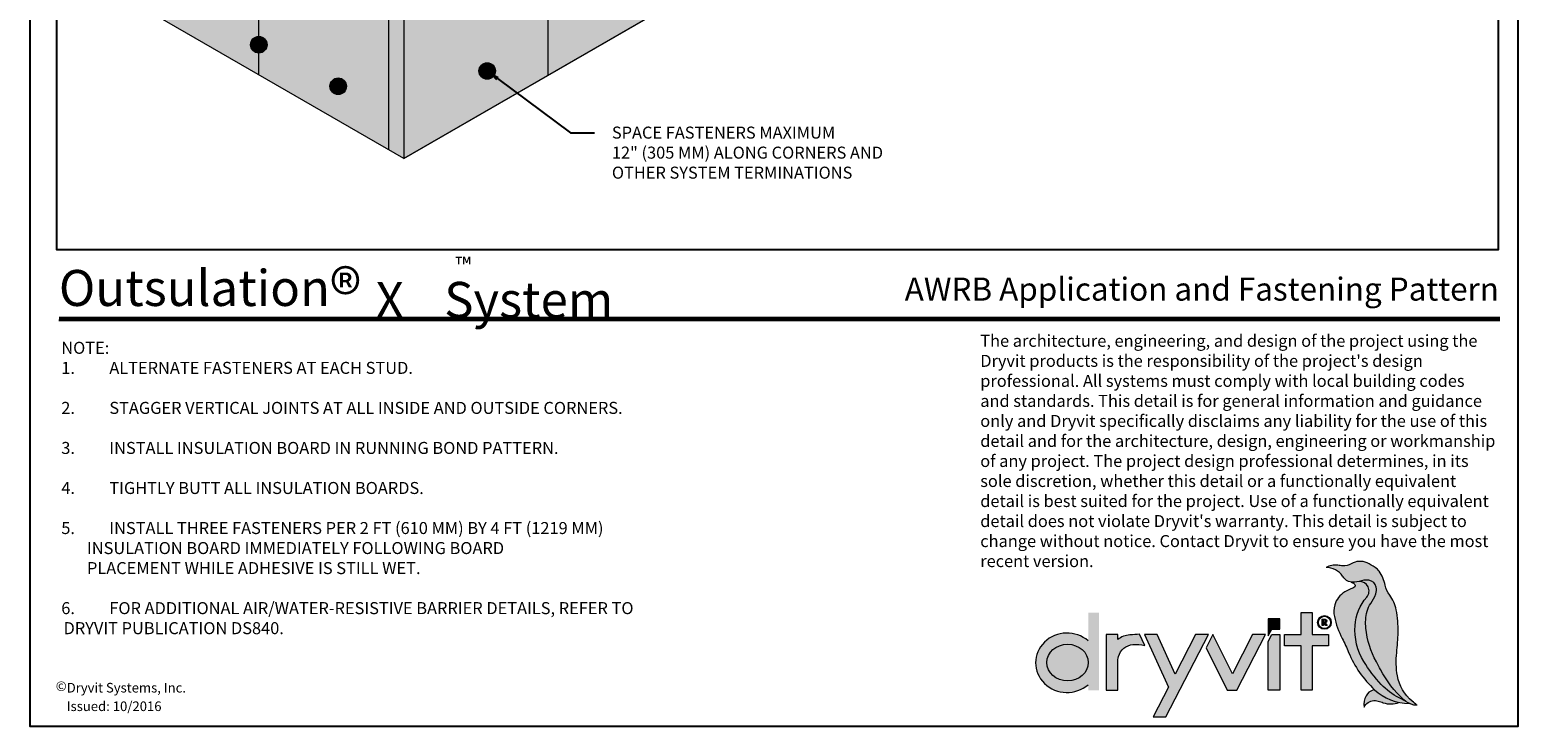
# Model space of a CAD drawing. Units: inches. Extents: x 0 to 89.1, y -32.5 to 10.6.
# Drawn here: x 16.1 to 23.9, y 0 to 3.6 of the extents above; entities that cross this region are included whole.
import ezdxf
from ezdxf import colors
from ezdxf.entities.mleader import LeaderData, LeaderLine
from ezdxf.enums import TextEntityAlignment as Align
from ezdxf.math import Vec2, Vec3

# ---------------------------------------------------------------- set-up
doc = ezdxf.new("R2010")
doc.units = ezdxf.units.IN
doc.header["$MEASUREMENT"] = 0
doc.layers.get('0').update_dxf_attribs({"linetype": 'CONTINUOUS', "plot": 0})
for name, color, linetype, lineweight in [('a_fastener', 7, 'CONTINUOUS', 0), ('a_ins_htch', 253, 'CONTINUOUS', 0), ('INSULATION', 40, 'CONTINUOUS', 5), ('logo black', 7, 'CONTINUOUS', 15), ('logo outline', 7, 'CONTINUOUS', 15), ('logo red', 1, 'CONTINUOUS', 15), ('None', 7, 'CONTINUOUS', 0)]:
    doc.layers.add(name, color=color, linetype=linetype, lineweight=lineweight)
for name, color, linetype, lineweight, true_color in [('BARRIER', 7, 'CONTINUOUS', 5, 0x83aaaa), ('FASTENER', 7, 'CONTINUOUS', 5, 0xf0f0f0), ('logo gray', 7, 'CONTINUOUS', 15, 0xdedede)]:
    doc.layers.add(name, color=color, linetype=linetype, lineweight=lineweight, true_color=true_color)
doc.layers.add('TITLEBLOCK', color=7, linetype='CONTINUOUS')
doc.styles.add('arial', font='arial.ttf', dxfattribs={"height": 0.12})
doc.styles.add('Arial_Black', font='txt', dxfattribs={"height": 0.2})

# ---------------------------------------------------------------- blocks, each defined once
blk = doc.blocks.new('Dryvit_Logo_Penguin')
at = {"layer": ''}
h = blk.add_hatch(color=256, dxfattribs=at)
edge = h.paths.add_edge_path()
edge.add_line((5.267752143218786, 8.161839734984369), (4.45772345387536, 8.161839734984369))
edge.add_line((4.45772345387536, 8.161839734984369), (4.45772345387536, 6.051545990340401))
edge.add_ellipse((2.872952158315684, 4.41691473518199), major_axis=(-2.349361833977127, 0), ratio=0.942498814956461, start_angle=227.5804788804048, end_angle=492.4195211195952)
edge.add_line((4.45772345387536, 2.78228348002358), (4.45772345387536, 2.366747322742583))
edge.add_line((4.45772345387536, 2.366747322742583), (5.267752143218786, 2.366747322742583))
edge.add_line((5.267752143218786, 2.366747322742583), (5.267752143218786, 8.161839734984369))
edge = h.paths.add_edge_path(flags=16)
edge.add_ellipse((2.91191418239984, 4.431467343227553), major_axis=(-1.54580927147552, 0), ratio=-2.272731270289782e-100, start_angle=360, end_angle=360, ccw=False)
at = {"layer": 'logo black'}
h = blk.add_hatch(color=256, dxfattribs=at)
h.dxf.hatch_style = 1
h.paths.add_polyline_path([(27.58150139700706, 6.688713857074092, 0.05662526256497964), (27.44104994391819, 8.370464058502648, 0.1097736002484124), (26.95807632303104, 9.46629913402262, -0.1033432410808179), (26.62245004470947, 10.20230795000651, 0.09684990111198562), (26.16360780638456, 11.24378988425542, 0.0964508688475252), (25.87709793567501, 11.52183763438967, 0.03403215474989162), (25.26314848133597, 11.86530834080321, 0.2539953260231676), (24.08436410000013, 11.79988538452392, -0.1646299466094454), (23.44585644185508, 11.65268354694825, -0.006644383343958521), (23.08567195972773, 11.69357298759644, 0.1558751732904532), (22.2015841437933, 11.53001522500364, -0.2396167155079696), (23.44436726817662, 10.88242584050045, -0.001648352493109968), (23.53408998230361, 10.75588423617626, 0.1910302687702938), (24.00909313952548, 10.44480257527408, 0.1365317616353821), (24.67367261866207, 10.49078660020626, -0.1166236307255344), (25.40841342510271, 10.57064910856923, -0.320876904265557), (25.95161678823115, 10.06972789287413, -0.1355026568944639), (25.91818935179754, 9.552109352908523, -0.07687861799991695), (25.54212505110786, 8.842470468147667, 0.1002600355244031), (25.26634493998927, 8.258062259205197, 0.08435872614241238), (25.17416753364364, 6.993112943700851, 0.1040740675172658), (25.95972451159173, 4.48015745930087, -0.007295471782601496), (26.27007432304504, 3.906336346160813, 0.08821478774337692), (28.01075759009154, 1.650351112889439, 0.1147399085540521), (28.67681402115295, 1.278513029294004, 0.1051534093838888), (28.99907453682619, 1.255544934596614), (28.99110581823425, 1.261599634253784, -0.01193111644889485), (28.64199236466538, 1.540243531450756, -0.175401893665874), (27.53434517065762, 3.44791301530897, -0.07229347008617579), (27.47508282722629, 5.167629193844114, 0.02002290334933663)])
h = blk.add_hatch(color=256, dxfattribs=at)
h.dxf.hatch_style = 1
h.paths.add_polyline_path([(22.3798525231548, 6.515564018003886), (21.16066584457667, 6.515564018003886), (21.16066584457667, 8.161839734984369), (20.35063715523324, 8.161839734984369), (20.35063715523324, 6.515564018003886), (19.10444416157475, 6.515564018003886), (19.10444416157475, 5.677183199157696), (20.35063715523324, 5.677183199157696), (20.35063715523324, 2.366747322742583), (21.16066584457667, 2.366747322742583), (21.16066584457667, 5.677183199157696), (22.37985252315477, 5.677183199157696)])
h = blk.add_hatch(color=256, dxfattribs=at)
h.dxf.hatch_style = 1
h.paths.add_polyline_path([(21.57758094985672, 7.426279795796631, 1), (22.59648962497215, 7.426279795796631, 1)])
h.paths.add_polyline_path([(22.54554419121638, 7.426279795796631, -1), (21.6285263836125, 7.426279795796631, -1)], flags=16)
h.paths.add_polyline_path([(22.22524733917635, 7.61097009779769, -0.6819687458638148), (22.15067831107021, 7.408528614009839), (22.27628926300369, 7.193554841975185), (22.18804711247301, 7.193554841975192), (22.06244229861727, 7.408518109147792), (22.01120964735014, 7.408518109147792), (22.01120964735017, 7.193554841975185), (21.92240638515341, 7.193554841975185), (21.92240638515341, 7.668975987943725), (22.07268882887092, 7.668975987943725, -0.1836952353146657)], flags=0)
h.paths.add_polyline_path([(22.16724947718285, 7.567335703021456, -0.6387597046766165), (22.12572183846783, 7.477718109147794), (22.01120964735014, 7.477718109147794), (22.01120964735014, 7.599775987943723, -0.06604837420271119), (22.12020888742586, 7.594518595865395, -0.1736547404565864)], flags=0)
h = blk.add_hatch(color=256, dxfattribs=at)
h.dxf.hatch_style = 1
h.paths.add_polyline_path([(22.13128548637493, 7.668060841560337, 0.007808385538382759), (22.07268882887091, 7.668975987943725), (21.92240638515341, 7.668975987943725), (21.92240638515341, 7.193554841975185), (22.01120964735017, 7.193554841975185), (22.01120964735014, 7.408518109147792), (22.06244229861727, 7.408518109147792), (22.18804711247301, 7.193554841975192), (22.27628926300369, 7.193554841975185), (22.15067831107021, 7.408528614009839, 0.8994115585526221)])
h.paths.add_polyline_path([(22.01120964735014, 7.601175987943725), (22.07268882887092, 7.601175987943725, -0.007808385538370786), (22.12916823951959, 7.600293908135889, -0.9524654861468053), (22.13213511809708, 7.47522835402671), (22.01120964735014, 7.475228354026709)], flags=16)
h = blk.add_hatch(color=256, dxfattribs=at)
h.dxf.hatch_style = 1
h.paths.add_polyline_path([(8.286092838690365, 6.543624008997533, 0.003760647250381019), (7.569024688062427, 6.498346583827299, 0.1515432386818142), (6.656341729069936, 6.142903102288699), (6.656341729069936, 6.519859943317783), (5.802564802382449, 6.515564018003886), (5.802564802382449, 2.366747322742583), (6.656341729069936, 2.366747322742583), (6.656341729069936, 4.410601638203161, -0.0671101493757155), (6.720079114615828, 4.88333435802457, -0.3140032753137619), (7.791480347765656, 5.775282675483197, -0.07978858680324602), (8.685669276864047, 5.709443484794825)])
h = blk.add_hatch(color=256, dxfattribs=at)
h.dxf.hatch_style = 1
h.paths.add_polyline_path([(13.42421867775352, 6.515564018003886), (12.46808653844329, 6.515564018003886), (10.94826714255714, 3.569800960809445), (9.600854206352722, 6.515564018003879), (8.65991867818775, 6.515564018003886), (10.44951018799225, 2.603094117053558), (9.299335446779196, 0.3737882724547603), (10.25546758608942, 0.3737882724547603)])
h = blk.add_hatch(color=256, dxfattribs=at)
h.dxf.hatch_style = 1
h.paths.add_polyline_path([(17.68477183572531, 6.515564018003886), (16.71869673560468, 6.515564018003886), (15.21307073446297, 3.597311057079821), (13.75943237047568, 6.515564018003893), (13.24664521012349, 5.521663376086927), (14.81817004765799, 2.366747322742583), (15.54425613198106, 2.366747322742583)])
h = blk.add_hatch(color=256, dxfattribs=at)
h.dxf.hatch_style = 1
h.paths.add_polyline_path([(18.74698078432567, 6.515564018003886), (18.15581465465959, 6.515564018003886), (17.89368050603144, 6.012184697920816), (17.89368050603144, 2.366747322742583), (18.74698078432567, 2.366747322742583)])
h = blk.add_hatch(color=256, dxfattribs=at)
h.dxf.hatch_style = 1
h.paths.add_polyline_path([(25.82320074873527, 2.402028623322821), (25.70246129742463, 2.366686332026291, 0.1990029164508023), (25.19298245335767, 1.95668070444485, 0.1607604467153388), (25.03730833600002, 1.108392814385297), (25.1001403716391, 1.206125974518386, -0.277580262546272), (25.88988189001816, 1.595344924680376, -0.06843711412765535), (26.29703739192018, 1.504176448230908, 0.003474359893671475), (26.47955518102074, 1.43755338804003, 0.1804381180871969), (27.64665730538019, 1.45388071947167, -0.137690912016876)])
at = {"layer": 'logo gray'}
h = blk.add_hatch(color=256, dxfattribs=at)
h.dxf.hatch_style = 1
h.paths.add_polyline_path([(25.24060780702121, 9.30894308597243, 0.6582224831551924), (24.66794923249535, 10.48877472482885, -0.119407057141632), (24.08561999394999, 10.43158368734363), (24.18565705431683, 10.38357979673793, -0.1792500860284349), (24.37861692172964, 10.18404829647272, -0.3223946153956294), (24.35960551382209, 10.09477536685841, -0.08900919135781196), (24.20028179279029, 9.994959596900571, 0.03694589407436593), (23.59955815619674, 9.700331669298407, 0.193642628096842), (22.85791863987447, 8.741586616865327, 0.1221032098317681), (22.8288609504466, 7.857372591643696, 0.06641463655969743), (23.40909998774737, 6.231487654976945, -0.02024474996326451), (23.89098305215293, 5.194311888435479, 0.1055059598692935), (25.81567798265291, 2.409100540581946, 0.1913143876211067), (28.42474368099136, 1.373614285044169, -0.04226564789432323), (28.17887903312561, 1.516132391775599), (27.65848622340081, 1.792416342090007, -0.08039530165252788), (26.32159089505171, 2.805606393763227, -0.05482285814972286), (25.01922108069721, 4.510646123347158, -0.1538609366107179), (24.3702412599232, 7.192400109206233, -0.1625329122870732)])
at = {"layer": 'logo red'}
h = blk.add_hatch(color=256, dxfattribs=at)
h.dxf.hatch_style = 1
h.paths.add_polyline_path([(25.17416753364364, 6.993112943700851, -0.08435872614241248), (25.26634493998927, 8.258062259205197, -0.1002600355244029), (25.54212505110786, 8.842470468147667, 0.07687861799991681), (25.91818935179754, 9.552109352908523, 0.1355026568944649), (25.95161678823115, 10.06972789287414, 0.3208769042655557), (25.40841342510271, 10.57064910856923, 0.1175675792685314), (24.66803834174723, 10.48877876304856, -0.6581777143648319), (25.24060780702121, 9.30894308597243, 0.162532912287073), (24.3702412599232, 7.192400109206233, 0.1538609366107186), (25.01922108069721, 4.510646123347158, 0.05482285814972272), (26.32159089505171, 2.805606393763227, 0.08039530165252771), (27.65848622340081, 1.792416342090007), (28.17887903312561, 1.516132391775599, -0.0319705371345089), (28.01075759009154, 1.650351112889439, -0.088214787743376), (26.27007432304504, 3.906336346160799, 0.007295471782601489), (25.95972451159173, 4.480157459300841, -0.1040740675172668)])
h = blk.add_hatch(color=256, dxfattribs=at)
h.dxf.hatch_style = 1
h.paths.add_polyline_path([(18.74698078432567, 7.684295814572977), (17.89368050603144, 7.684295814572977), (17.89368050603144, 6.422042853997084), (18.15581465465959, 6.925422174080154), (18.74698078432567, 6.925422174080154)])
at = {"layer": 'logo outline'}
for points in [[(28.99907453682619, 1.255544934596614), (28.99110581823379, 1.261599634254139, -0.01193111644887926), (28.64199236466538, 1.540243531450756, -0.1754018936658751), (27.53434517065762, 3.447913015308984, -0.07229347008617523), (27.47508282722629, 5.167629193844107, 0.02002290334933692), (27.58150139700706, 6.688713857074106, 0.05662526256497909), (27.44104994391819, 8.370464058502648, 0.1097736002484126), (26.95807632303104, 9.46629913402262, -0.1033432410808173), (26.62245004470947, 10.20230795000651, 0.09684990111198578), (26.16360780638456, 11.24378988425542, 0.09645086884752499), (25.87709793567501, 11.52183763438967, 0.03403215474989158), (25.26314848133597, 11.86530834080321, 0.2539953260231679), (24.08436410000013, 11.79988538452392, -0.1646299466094447), (23.44585644185508, 11.65268354694825, -0.006644383343958547), (23.08567195972773, 11.69357298759644, 0.1558751732904525), (22.2015841437933, 11.53001522500364)], [(29.00004650111373, 1.255680931510881, -0.1054728505771899), (28.67681402115295, 1.278513029294004, -0.1147399085540506), (28.01075759009154, 1.650351112889439, -0.08821478774337616), (26.27007432304504, 3.906336346160799, 0.007295471782601759), (25.95972451159173, 4.48015745930087, -0.1040740675172658), (25.17416753364364, 6.993112943700851, -0.08435872614241202), (25.26634493998927, 8.25806225920519, -0.100260035524404), (25.54212505110786, 8.842470468147667, 0.07687861799991723), (25.91818935179754, 9.55210935290853, 0.1355026568944641), (25.95161678823115, 10.06972789287414, 0.3208769042655544), (25.40841342510271, 10.57064910856923, 0.116623630725535), (24.67367261866207, 10.49078660020626, -0.1365317616353799), (24.00909313952548, 10.44480257527408, -0.1910302687702942), (23.53408998230361, 10.75588423617626, 0.001648352493110024), (23.44436726817662, 10.88242584050045, 0.2396167155079691), (22.2015841437933, 11.53001522500364)], [(22.27685037466978, 7.193554841975185), (22.18804711247301, 7.193554841975192), (22.06244229861727, 7.408518109147792), (22.01120964735014, 7.408518109147792), (22.01120964735017, 7.193554841975185), (21.92240638515341, 7.193554841975185), (21.92240638515341, 7.668975987943725), (22.07268882887092, 7.668975987943725, -0.007808385538381), (22.13128548637493, 7.668060841560337, -0.8994115585526339), (22.15067831107021, 7.408528614009839), (22.27761849380522, 7.191279962636152)], [(25.82320074873527, 2.402028623322821), (25.70246129742463, 2.366686332026291, 0.1990029164508006), (25.19298245335767, 1.956680704444864, 0.1607604467153405), (25.03730833600002, 1.108392814385297, 1.12921908424922)], [(25.03730833600002, 1.108392814385297), (25.1001403716391, 1.206125974518386, -0.2775802625462735), (25.88988189001816, 1.595344924680376, -0.06843711412765385), (26.29703739192018, 1.504176448230908, 0.003474359893671046), (26.47955518102071, 1.437553388040044, 0.1804381180872049), (27.64665730538022, 1.45388071947167, 0.5523264092344398)]]:
    blk.add_lwpolyline(points, format="xyb", dxfattribs=at)
at = {"layer": 'logo outline', "color": 254, "true_color": 0xdedede}
blk.add_lwpolyline([(24.08561999394999, 10.43158368734363), (24.18565705431683, 10.38357979673793, -0.1792500860284353), (24.37861692172964, 10.18404829647272, -0.3223946153956495), (24.35960551382209, 10.09477536685841, -0.08900919135780475), (24.20028179279029, 9.994959596900571, 0.03694589407436624), (23.59955815619674, 9.700331669298407, 0.1936426280968417), (22.85791863987447, 8.741586616865334, 0.1221032098317696), (22.8288609504466, 7.857372591643696, 0.0664146365596974), (23.40909998774737, 6.231487654976945, -0.02024474996326413), (23.89098305215293, 5.194311888435493, 0.1055059598692936), (25.81567798265291, 2.40910054058196, 0.1913143876211087), (28.42474368099136, 1.373614285044169, 7.927355885421534)], format="xyb", dxfattribs=at)
at = {"layer": 'logo outline', "color": 1}
blk.add_lwpolyline([(28.17887903312567, 1.516132391775571), (27.65848622340081, 1.792416342090007, -0.08039530165252903), (26.32159089505171, 2.805606393763242, -0.0548228581497223), (25.01922108069721, 4.510646123347158, -0.1538609366107181), (24.3702412599232, 7.192400109206233, -0.1625329122870734), (25.24060780702121, 9.30894308597243, 0.6582224831551944), (24.66794923249535, 10.48877472482885, 2.629290013004424)], format="xyb", dxfattribs=at)
at = {"layer": 'logo outline'}
for points in [[(20.35063715523324, 5.677183199157696), (19.10444416157475, 5.677183199157696), (19.10444416157475, 6.515564018003886), (20.35063715523324, 6.515564018003886), (20.35063715523324, 8.161839734984369), (21.16066584457667, 8.161839734984369), (21.16066584457667, 6.515564018003886), (22.3798525231548, 6.515564018003886), (22.37985252315477, 5.677183199157696), (21.16066584457667, 5.677183199157696), (21.16066584457667, 2.366747322742583), (20.35063715523324, 2.366747322742583)], [(9.600854206352722, 6.515564018003879), (8.65991867818775, 6.515564018003886), (10.44951018799225, 2.603094117053558), (9.299335446779196, 0.3737882724547603), (10.25546758608942, 0.3737882724547603), (13.42421867775352, 6.515564018003886), (12.46808653844329, 6.515564018003886), (10.94826714255714, 3.569800960809445)], [(15.54425613198106, 2.366747322742583), (17.68477183572531, 6.515564018003886), (16.71869673560468, 6.515564018003886), (15.21307073446297, 3.597311057079821), (13.75943237047568, 6.515564018003893), (13.24664521012349, 5.521663376086927), (14.81817004765799, 2.366747322742583)], [(17.89368050603144, 6.012184697920816), (18.15581465465959, 6.515564018003886), (18.74698078432567, 6.515564018003886), (18.74698078432567, 2.366747322742583), (17.89368050603144, 2.366747322742583)]]:
    blk.add_lwpolyline(points, close=True, dxfattribs=at)
at = {"layer": 'logo outline', "color": 1}
blk.add_lwpolyline([(17.89368050603144, 6.422042853997084), (18.15581465465959, 6.925422174080154), (18.74698078432567, 6.925422174080154), (18.74698078432567, 7.684295814572977), (17.89368050603144, 7.684295814572977)], close=True, dxfattribs=at)
at = {"layer": 'logo outline'}
for points in [[(22.13213511809708, 7.47522835402671, 0.9524654861463738), (22.12916823951964, 7.600293908135887, 0.007808385538378779), (22.07268882887092, 7.601175987943725), (22.01120964735014, 7.601175987943725), (22.01120964735014, 7.475228354026709)], [(6.656341729069936, 4.410601638203161, -0.06711014937571502), (6.720079114615828, 4.88333435802457, -0.3140032753137592), (7.791480347765628, 5.775282675483197, -0.07978858680324741), (8.685669276864047, 5.709443484794825), (8.286092838690365, 6.543624008997533), (8.286092838690365, 6.543624008997533, 0.00376064725038101), (7.569024688062427, 6.498346583827299, 0.151543238681814), (6.656341729069936, 6.142903102288699), (6.656341729069936, 6.519859943317783), (5.802564802382449, 6.515564018003886), (5.802564802382449, 2.366747322742583), (6.656341729069936, 2.366747322742583)]]:
    blk.add_lwpolyline(points, format="xyb", close=True, dxfattribs=at)
for radius in [0.5094543375577132, 0.4585089038019419]:
    blk.add_circle((22.08703528741444, 7.426279795796631), radius, dxfattribs=at)
blk.add_ellipse((2.872952158315684, 4.41691473518199), major_axis=(-2.349361833977127, 0), ratio=0.942498814956461, start_param=3.972028669728482, end_param=8.59434194463069, dxfattribs=at)
blk.add_ellipse((2.91191418239984, 4.431467343227553), major_axis=(-1.54580927147552, 0), ratio=0.8854386373380607, dxfattribs=at)

msp = doc.modelspace()

# ---------------------------------------------------------------- hatches: boundary and pattern name
at = {"layer": 'FASTENER'}
h = msp.add_hatch(color=7, dxfattribs=at)
h.set_gradient(color1=(245, 245, 245), rotation=14.999999999999998, one_color=1, tint=1, name='SPHERICAL')
edge = h.paths.add_edge_path()
edge.add_arc((17.31743782623541, 3.545925368457731), 0.04299301095090707, 0, 360)
h = msp.add_hatch(color=7, dxfattribs=at)
h.set_gradient(color1=(107, 107, 107), rotation=14.999999999999998, one_color=1, tint=1, name='SPHERICAL')
edge = h.paths.add_edge_path()
edge.add_arc((17.31743782623541, 3.545925368457731), 0.004973414423755554, 0, 360)
h = msp.add_hatch(color=7, dxfattribs=at)
h.set_gradient(color1=(245, 245, 245), rotation=14.999999999999998, one_color=1, tint=1, name='SPHERICAL')
edge = h.paths.add_edge_path()
edge.add_arc((18.50606525503613, 3.409293425751514), 0.04299301095090526, 0, 360)
h = msp.add_hatch(color=7, dxfattribs=at)
h.set_gradient(color1=(107, 107, 107), rotation=14.999999999999998, one_color=1, tint=1, name='SPHERICAL')
edge = h.paths.add_edge_path()
edge.add_arc((18.50606525503613, 3.409293425751514), 0.004973414423755554, 0, 360)
h = msp.add_hatch(color=7, dxfattribs=at)
h.set_gradient(color1=(245, 245, 245), rotation=14.999999999999998, one_color=1, tint=1, name='SPHERICAL')
edge = h.paths.add_edge_path()
edge.add_arc((17.73065487226776, 3.329944052572543), 0.04299301095090526, 0, 360)
h = msp.add_hatch(color=7, dxfattribs=at)
h.set_gradient(color1=(107, 107, 107), rotation=14.999999999999998, one_color=1, tint=1, name='SPHERICAL')
edge = h.paths.add_edge_path()
edge.add_arc((17.73065487226776, 3.329944052572543), 0.004973414423755554, 0, 360)
at = {"layer": 'None', "linetype": 'Continuous', "lineweight": 0, "true_color": 0xadedff}
msp.add_hatch(color=141, dxfattribs=at).paths.add_polyline_path([(16.79440792747097, 6.012535321131182), (16.87359161800724, 6.058252046177699), (18.07244648836132, 5.366092864059482), (21.63177041675255, 7.421069492249245), (21.71098414535822, 7.375335424715232), (21.71098414535822, 5.054229832404943), (18.07247652643073, 2.953536479168662), (16.79440792747097, 3.691429728820893)])

# ---------------------------------------------------------------- linework, layer by layer
msp.add_lwpolyline([(23.87183370827887, 10.55036559637918), (16.12546160030405, 10.55036559637918), (16.12546160030405, -2.842170943040401e-14), (23.87183370827887, -2.842170943040401e-14)], close=True)
at = {"layer": 'a_fastener', "color": 7, "linetype": 'Continuous', "lineweight": 0}
for centre, radius in [((17.31743782623541, 3.545925368457731), 0.04299301095090707), ((17.31743782623541, 3.545925368457731), 0.03840028017635801), ((17.31743782623541, 3.545925368457731), 0.004973414423755554), ((18.50606525503613, 3.409293425751514), 0.04299301095090526), ((18.50606525503613, 3.409293425751514), 0.03840028017635801), ((18.50606525503613, 3.409293425751514), 0.004973414423755554), ((17.73065487226776, 3.329944052572543), 0.04299301095090526), ((17.73065487226776, 3.329944052572543), 0.03840028017635801), ((17.73065487226776, 3.329944052572543), 0.004973414423755554)]:
    msp.add_circle(centre, radius, dxfattribs=at)
at = {"layer": 'a_ins_htch', "color": 7, "linetype": 'Continuous', "lineweight": 0, "flags": 128}
msp.add_lwpolyline([(16.79440792747097, 6.012535321131182), (16.87359161800724, 6.058252046177699), (18.07244648836132, 5.366092864059482), (21.63177041675255, 7.421069492249245), (21.71098414535822, 7.375335424715232), (21.71098414535822, 5.054229832404943), (18.07247652643073, 2.953536479168662), (16.79440792747097, 3.691429728820893)], close=True, dxfattribs=at)
at = {"layer": 'INSULATION', "color": 7}
for p, q in [((18.07247652643073, 5.274642071478937), (18.07247652643073, 2.953536479168662)), ((18.07247652643073, 2.953536479168662), (21.71098414535822, 5.054229832404971)), ((17.31743782623541, 3.389458275975016), (17.31743782623541, 4.212610552676921)), ((18.82247150503613, 4.209698558659213), (18.82247150503613, 3.386546281957337)), ((17.99326279782506, 3.822422823404551), (17.99326279782506, 2.999270546702661)), ((18.07247652643073, 2.953536479168662), (16.79440792747097, 3.691429728820893)), ((17.3131307230009, 3.548412075669603), (17.28020478656675, 3.567421873933185)), ((17.31743782623541, 3.55089878288149), (17.31743782623541, 3.588918379408639)), ((17.32174492946993, 3.548412075669603), (17.35467086590408, 3.567421873933185)), ((17.28020478656675, 3.524428862982276), (17.3131307230009, 3.543438661245858)), ((17.31743782623541, 3.502932357506822), (17.31743782623541, 3.540951954033972)), ((17.35467086590408, 3.524428862982276), (17.32174492946993, 3.543438661245858)), ((18.50175815180162, 3.411780132963386), (18.46883221536747, 3.430789931226968)), ((18.50606525503613, 3.414266840175273), (18.50606525503613, 3.452286436702423)), ((18.51037235827065, 3.411780132963386), (18.5432982947048, 3.430789931226968)), ((17.72634776903324, 3.332430759784415), (17.69342183259909, 3.351440558047997)), ((17.73065487226776, 3.334917466996302), (17.73065487226776, 3.372937063523452)), ((17.73496197550227, 3.332430759784415), (17.76788791193642, 3.351440558047997)), ((18.46883221536747, 3.38779692027606), (18.50175815180162, 3.406806718539642)), ((18.50606525503613, 3.366300414800605), (18.50606525503613, 3.404320011327755)), ((18.5432982947048, 3.38779692027606), (18.51037235827065, 3.406806718539642)), ((17.69342183259909, 3.308447547097089), (17.72634776903324, 3.327457345360671)), ((17.73065487226776, 3.286951041621634), (17.73065487226776, 3.324970638148784)), ((17.76788791193642, 3.308447547097089), (17.73496197550227, 3.327457345360671))]:
    msp.add_line(p, q, dxfattribs=at)
at = {"layer": 'TITLEBLOCK', "color": 1}
msp.add_line((16.27693424794489, 2.113625253830207), (23.77693424794489, 2.113625253830207), dxfattribs=at)
at = {"layer": 'TITLEBLOCK'}
msp.add_lwpolyline([(16.26688969750074, 9.95910535698826), (23.76688969750074, 9.95910535698826), (23.76688969750074, 2.478859935817113), (16.26688969750074, 2.478859935817113)], close=True, dxfattribs=at)
at = {"layer": 'TITLEBLOCK', "color": 1, "const_width": 0.0175}
msp.add_lwpolyline([(16.27693424794489, 2.12237524718725), (23.77693424794489, 2.12237524718725)], dxfattribs=at)

# ---------------------------------------------------------------- block references
at = {"layer": 'TITLEBLOCK', "xscale": 0.06972843954106185, "yscale": 0.06972843954106185, "zscale": 0.06972843954106185}
msp.add_blockref('Dryvit_Logo_Penguin', (21.32339573883287, 0.02218973432844962), dxfattribs=at)

# ---------------------------------------------------------------- texts
at = {"layer": 'TITLEBLOCK', "style": 'arial'}
msp.add_text('AWRB Application and Fastening Pattern', height=0.12, dxfattribs=at).set_placement((23.7714864232654, 2.21443219030175), align=Align.RIGHT)
at = {"layer": 'TITLEBLOCK', "color": 7, "style": 'arial'}
for s, p in [('©', (16.26065791204412, 0.1835238085598121)), ('Dryvit Systems, Inc.', (16.31780295478232, 0.1754664036437958)), ('Issued: 10/2016', (16.31780295478232, 0.07893145539853208))]:
    msp.add_text(s, height=0.05, dxfattribs=at).set_placement(p)
at = {"layer": 'TITLEBLOCK', "attachment_point": 1, "style": 'Arial_Black'}
for s, insert, char_height, width in [('™', (18.34101974732134, 2.440708411382985), 0.08333333333333333, 2.228826), ('{\\H0.9375x;Outsulation\\fViner Hand ITC|b0|i0|c0|p64;\\H1.3327x;®\\H1.0003x; \\fArial Black|b0|i0|c0|p34;\\H0.75x;X\\H1.0002x; \\fViner Hand ITC|b0|i0|c0|p64;\\H1.3331x;  \\fArial Black|b0|i0|c0|p34;\\H0.75x;System}', (16.27693424794489, 2.37408197235067), 0.2, 4.457652)]:
    msp.add_mtext(s, dxfattribs=dict(at, insert=insert, char_height=char_height, width=width))
at = {"layer": 'TITLEBLOCK', "insert": (21.07210710361407, 2.036572316998786), "char_height": 0.0625, "attachment_point": 1, "style": 'arial'}
msp.add_mtext_dynamic_manual_height_columns("The architecture, engineering, and design of the project using the Dryvit products is the responsibility of the project's design professional. All systems must comply with local building codes and standards. This detail is for general information and guidance only and Dryvit specifically disclaims any liability for the use of this detail and for the architecture, design, engineering or workmanship of any project. The project design professional determines, in its sole discretion, whether this detail or a functionally equivalent detail is best suited for the project. Use of a functionally equivalent detail does not violate Dryvit's warranty. This detail is subject to change without notice. Contact Dryvit to ensure you have the most recent version.", width=2.681476269951703, gutter_width=0.625, heights=[9.648379744780028], dxfattribs=at)
at = {"layer": 'TITLEBLOCK', "color": 5, "insert": (16.2895279676066, 2.0001168547997), "char_height": 0.0625, "attachment_point": 1, "style": 'arial'}
msp.add_mtext_dynamic_manual_height_columns('NOTE:\\P\\pi-0.1875,l0.1875,t0.1875;1.^IALTERNATE FASTENERS AT EACH STUD.\\P\\pi0,l0,tz;\\P\\pi-0.1875,l0.1875,t0.1875;2.^ISTAGGER VERTICAL JOINTS AT ALL INSIDE AND OUTSIDE CORNERS.\\P\\pi0,l0,tz;\\P\\pi-0.1875,l0.1875,t0.1875;3.^IINSTALL INSULATION BOARD IN RUNNING BOND PATTERN.\\P\\pi0,l0,tz;\\P\\pi-0.1875,l0.1875,t0.1875;4.^ITIGHTLY BUTT ALL INSULATION BOARDS.\\P\\pi0,l0,tz;\\P\\pi-0.1875,l0.1875,t0.1875;5.^IINSTALL THREE FASTENERS PER 2 FT (610 MM) BY 4 FT (1219 MM)\\P\\pi0,l0,tz;       INSULATION BOARD IMMEDIATELY FOLLOWING BOARD           \\P       PLACEMENT WHILE ADHESIVE IS STILL WET.\\P\\P\\pi-0.1875,l0.1875,t0.1875;6.^IFOR ADDITIONAL AIR/WATER-RESISTIVE BARRIER DETAILS, REFER TO DRYVIT PUBLICATION DS840.', width=3.071280749315704, gutter_width=0.625, heights=[0], dxfattribs=at)

# ---------------------------------------------------------------- leaders
at = {"layer": 'BARRIER', "color": 7}
ml = msp.add_multileader_mtext('Standard', dxfattribs=at)
ml.set_content('SPACE FASTENERS MAXIMUM \\P12" (305 MM) ALONG CORNERS AND OTHER SYSTEM TERMINATIONS', color=7, style='arial')
ml.set_leader_properties(color=256)
ml.build(insert=Vec2(0, 0))
ml.multileader.update_dxf_attribs({"text_right_attachment_type": 6, "dogleg_length": 0.125, "arrow_head_size": 0.06666666666666667})
ctx = ml.context
ctx.base_point, ctx.char_height, ctx.arrow_head_size, ctx.landing_gap_size, ctx.plane_origin = Vec3(19.06500140266557, 3.088111924564203), 0.0625, 0.06666666666666667, 0.09, Vec3(16.90500784745245, 2.63392221385034)
ctx.right_attachment = 6
notes = []
notes.append((ctx, [(0, (1, 1, 0), (18.94000140266557, 3.088111924564203), (1, 0), 0.125, [(0, [(18.50606525503613, 3.409293425751514)], 0, [])])]))
ctx.mtext.insert, ctx.mtext.width, ctx.mtext.flow_direction = Vec3(19.15500140266557, 3.119894837251788), 1.619697576371721, 5
for ctx, leaders in notes:
    for number, flags, end, landing, length, lines in leaders:
        leader = LeaderData()
        leader.index, (leader.has_last_leader_line, leader.has_dogleg_vector, leader.attachment_direction) = number, flags
        leader.last_leader_point, leader.dogleg_vector, leader.dogleg_length = Vec3(end), Vec3(landing), length
        for number, points, colour, breaks in lines:
            line = LeaderLine()
            line.index, line.vertices, line.color, line.breaks = number, Vec3.list(points), colors.encode_raw_color(colour), breaks
            leader.lines.append(line)
        ctx.leaders.append(leader)

doc.saveas('drawing.dxf')
